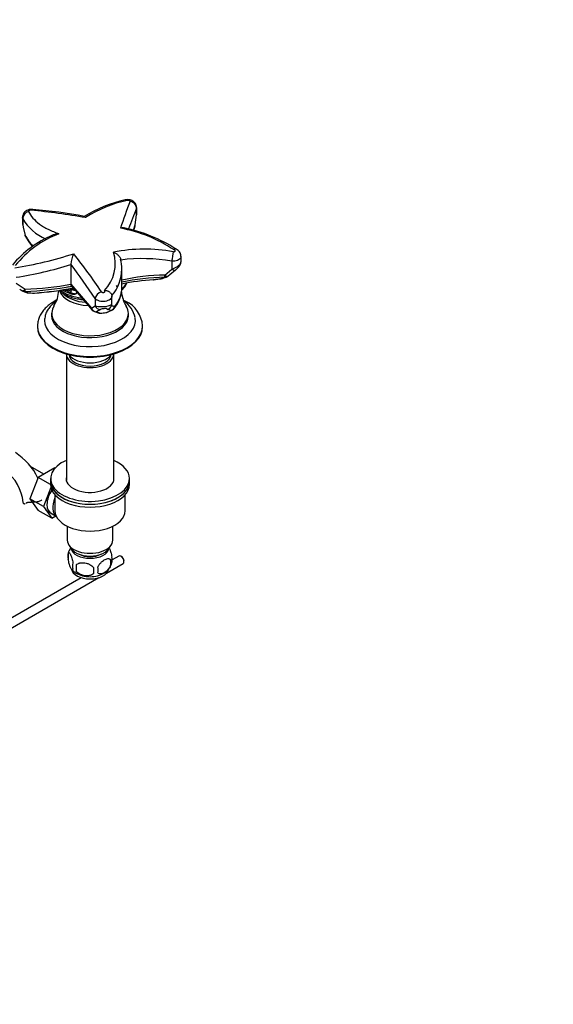
# Paper-space layout 'Layout1' of a CAD drawing. Units: millimetres. Extents: x 0 to 1602, y 0 to 2155.
# Drawn here: x 441 to 746, y 0 to 561 of the extents above; entities that cross this region are included whole.
import ezdxf
from ezdxf import colors
from ezdxf.entities.mleader import LeaderData, LeaderLine
from ezdxf.math import Vec2, Vec3

# ---------------------------------------------------------------- set-up
doc = ezdxf.new("R2010")
doc.units = ezdxf.units.MM
doc.layers.add('DV7_Défaut', color=7, linetype='Continuous')
doc.layers.add('Défaut', color=7, linetype='Continuous')

# ---------------------------------------------------------------- blocks, each defined once
blk = doc.blocks.new('_DOT')
at = {"color": 0}
blk.add_line((0, 0), (-1, 0), dxfattribs=at)
at = {"color": 0, "const_width": 0.333}
blk.add_lwpolyline([(-0.1665, 0, 1), (0.1665, 0, 1)], format="xyb", close=True, dxfattribs=at)
blk = doc.blocks.new('SE6')
at = {"layer": 'DV7_Défaut', "color": 7, "linetype": 'Continuous'}
for p, q in [((506.96, 444.34), (507.69, 450.21)), ((507.69, 453.84), (507.69, 450.21)), ((507.76, 450.91), (507.76, 454.3)), ((442.61, 448.64), (442.61, 445.97)), ((442.82, 447.88), (442.82, 447.83)), ((442.82, 447.83), (442.82, 444.77)), ((506.08, 441.31), (506.96, 444.34)), ((506.16, 441.29), (506.88, 443.79)), ((470.3, 422), (470.3, 421.85)), ((470.3, 421.85), (470.3, 410.57)), ((527.94, 423.63), (527.94, 419.2)), ((533.11, 423.47), (533.11, 426.39)), ((499.36, 408.59), (499.36, 419.18)), ((523.89, 415.75), (527.94, 419.2)), ((438.99, 411.12), (444.12, 407.71)), ((470.3, 410.57), (482.02, 397)), ((517.39, 413.04), (521.04, 413.6)), ((521.04, 413.6), (523.87, 414.53)), ((441.05, 407.74), (442.22, 406.95)), ((444.06, 406.49), (446.16, 405.71)), ((446.16, 405.71), (449.53, 405.55)), ((465.83, 407.09), (465.91, 407.04)), ((468.69, 409.11), (468.6, 409.04)), ((470.53, 409.59), (482.43, 395.81)), ((471.19, 407.88), (471.09, 407.75)), ((471.6, 407.72), (471.19, 407.88)), ((472.95, 405.13), (473.91, 405.67)), ((484.15, 402.39), (484.15, 398.28)), ((493.61, 404.08), (493.62, 403.82)), ((493.62, 399.34), (493.62, 403.71)), ((482.02, 397), (484.15, 398.28)), ((483.68, 394.95), (485.87, 394.19)), ((487.1, 396.11), (484.89, 394.83)), ((484.89, 394.83), (487.15, 394.08)), ((487.15, 394.08), (490.43, 394.43)), ((490.43, 394.43), (493.17, 395.68)), ((493.17, 395.68), (490.92, 396.22)), ((491.2, 394.62), (493.89, 395.9)), ((493.08, 397.64), (493.23, 397.88)), ((451.19, 386.71), (451.19, 386.3)), ((511.19, 386.3), (511.19, 386.71)), ((467.69, 370.79), (467.69, 298.59)), ((494.69, 298.59), (494.69, 370.79)), ((454.92, 302.3), (447.28, 306.71)), ((461.02, 305.82), (451.61, 300.39)), ((461.21, 305.72), (461.02, 305.82)), ((451.61, 300.39), (446.91, 288.29)), ((458.7, 296.3), (451.61, 300.39)), ((458.69, 299.75), (458.69, 298.12)), ((458.69, 298.12), (458.69, 296.48)), ((503.69, 298.12), (503.69, 299.75)), ((503.69, 296.48), (503.69, 298.12)), ((458.91, 294.68), (454.69, 283.8)), ((446.91, 288.29), (451.61, 281.61)), ((454.69, 283.8), (446.91, 288.29)), ((461.19, 290.53), (461.19, 281.38)), ((501.19, 281.38), (501.19, 290.53)), ((459.39, 277.12), (451.61, 281.61)), ((454.69, 283.8), (459.39, 277.12)), ((456, 281.76), (461.89, 278.36)), ((459.39, 277.12), (461.71, 278.46)), ((468.19, 272.6), (468.19, 264.64)), ((494.19, 264.64), (494.19, 272.6)), ((468.76, 257.31), (468.76, 253.88)), ((492.95, 253.56), (492.95, 250.13)), ((497.55, 255.58), (493.83, 253.43)), ((499.23, 255.21), (498.8, 255.46)), ((500.57, 252.39), (500.57, 252.88)), ((473.27, 250.52), (473.27, 247.09)), ((490.64, 245.81), (500.05, 251.25)), ((476.2, 243.25), (415.1, 207.98)), ((420.05, 205.06), (486.23, 243.27))]:
    blk.add_line(p, q, dxfattribs=at)
for centre, radius, start, end in [((518.47, 381.79), 78.72, 102.6345, 121.1276), ((517.9, 386.83), 73.18, 102.1937, 122.4744), ((717.97, 373.17), 230.08, 158.4088, 162.4681), ((447.1, 447.82), 4.28, 103.4614, 179.2448), ((403.05, 4.85), 450.1, 80.3357, 84.3333), ((425.57, 170.39), 283.74, 79.3455, 85.3715), ((968.67, 268.93), 496.69, 158.1426, 159.5886), ((-1469.65, 693.62), 1992.29, 352.80979, 352.97992), ((504.82, 450.56), 2.91, 351.4108, 6.8751), ((446.03, 445.67), 3.4, 174.9605, 199.7371), ((442.53, 444.75), 0.292, 343.6251, 3.6034), ((534.2, 461.18), 92.86, 190.2388, 194.0723), ((466.14, 461.44), 26.97, 210.1838, 247.5146), ((498.08, 452.88), 55.89, 188.5994, 195.0281), ((504, 444.63), 3, 343.8634, 352.8562), ((483, 383.26), 59.91, 112.7546, 140.3263), ((483.62, 385.61), 57.4, 110.5675, 141.7301), ((446.99, 439.11), 3, 193.7001, 207.9721), ((483.73, 361.7), 82.13, 56.6163, 79.5894), ((483.89, 359.45), 84.87, 57.0224, 78.5975), ((478.27, 457.24), 39.15, 209.9438, 220.0158), ((402.03, 645.01), 228.01, 279.1259, 287.8497), ((483.91, 421.5), 13.62, 151.6332, 177.8987), ((105.36, 143.81), 463.81, 34.4612, 37.7831), ((473.57, 422.41), 22.03, 315.8821, 16.992), ((512.42, 336.87), 93.68, 79.9674, 100.9467), ((405.57, 628.09), 216.17, 278.8936, 287.4246), ((-201.07, -66.97), 830.56, 34.40991, 36.0664), ((480.91, 419.76), 18.43, 358.3174, 15.8856), ((511.02, 331.02), 94.14, 79.6467, 97.4789), ((476.25, 419.25), 23.06, 318.8547, 359.9209), ((967.14, -116.55), 691.01, 129.24788, 129.69724), ((517.17, 415.99), 3, 273.4813, 279.2983), ((543.88, 251.46), 163.68, 97.9197, 99.2196), ((520.91, 416.55), 3, 277.9242, 287.5851), ((409.09, 772.24), 375.85, 287.4536, 287.9174), ((523.83, 417.48), 3, 287.7752, 300), ((523.83, 417.48), 3, 300, 309.602), ((443.92, 409.44), 3, 236.2074, 248.207), ((452.74, 429.04), 24.47, 246.1405, 251.4704), ((445.97, 408.66), 3, 250.2045, 266.6266), ((455.02, 563.07), 157.68, 266.6429, 267.8599), ((449.27, 408.5), 3, 267.6669, 274.0922), ((437.28, 578.84), 173.76, 274.0263, 281.3918), ((444.1, 408.17), 19.3, 328.9021, 356.74), ((443.37, 440.28), 40.16, 304.1446, 305.2761), ((478, 429.03), 25.09, 241.2074, 250.1515), ((477.77, 422.39), 18.28, 236.7199, 244.2425), ((435.59, 429.65), 41.65, 324.4451, 325.2792), ((514.17, 376.37), 53.29, 144.2427, 146.3192), ((479.31, 428.03), 21.72, 244.7961, 248.0518), ((471.47, 410.49), 2.77, 262.2867, 272.7888), ((480.66, 408.73), 18.66, 319.9881, 0.0613), ((501.76, 411.75), 5.91, 199.22, 210.8281), ((518.56, 408.22), 19.58, 186.2735, 210.9921), ((490.19, 399.4), 3.43, 339.4515, 359.672), ((491.92, 388.2), 15.41, 12.3849, 56.1787), ((494.47, 385.66), 16.72, 3.9125, 64.8381), ((484.7, 397.78), 3, 220.8335, 249.865), ((486.84, 397.02), 3, 251.1819, 274.7822), ((485.65, 423.92), 29.9, 272.7406, 279.0071), ((489.95, 397.35), 3, 277.4333, 294.4263), ((490.46, 399.34), 3.15, 278.3204, 327.0724), ((478.99, 308.1), 91.24, 79.6856, 80.9141), ((492.6, 398.59), 3, 295.5874, 300), ((492.6, 398.59), 3, 300, 321.7301), ((419.32, 284.42), 35.75, 25.8733, 57.3879), ((419.38, 284.55), 23.63, 3.9719, 56.0281), ((478.55, 254.28), 10.24, 142.6956, 164.6747), ((473.67, 255.59), 5.21, 160.7609, 199.2391), ((486.31, 251.85), 6.86, 345.5086, 14.4914), ((488.62, 253.31), 5.29, 341.0886, 18.9114), ((477.52, 253.22), 8.51, 216.4356, 240.2389), ((476.19, 249.88), 5.08, 160.2544, 199.7456), ((492.1, 248.8), 18.91, 174.7965, 185.2035), ((499.03, 247.27), 15.95, 173.8261, 186.1739), ((479.06, 247.67), 6.86, 345.5143, 14.4857), ((483.85, 254.55), 10.18, 301.1357, 320.2119), ((483.85, 254.55), 10.18, 321.779, 345.0398)]:
    blk.add_arc(centre, radius, start, end, dxfattribs=at)
for centre, major_axis, ratio, start_param, end_param in [((502.18, 454.74), (0.96, -3.88), 0.553263, 2.61068, 3.131841), ((503.74, 454.23), (3.72, -1.47), 0.897893, 0.310561, 1.83972), ((448.05, 449.22), (-0.44, -3.98), 0.466248, 3.152144, 3.671871), ((504.73, 450.49), (-2.98, 0.37), 0.200296, 3.14716, 3.279337), ((504, 444.63), (-2.88, 0.83), 0.805338, 3.141593, 3.370514), ((504, 444.63), (-2.98, 0.37), 0.205682, 3.143736, 3.279495), ((446.99, 439.11), (2.91, 0.71), 0.250748, 2.891745, 3.152249), ((502.84, 448.99), (-61.42, 0), 0.57735, 0.297521, 0.490089), ((446.99, 439.11), (2.65, 1.41), 0.780625, 2.748582, 3.141693), ((528.08, 425.94), (0.62, 3.95), 0.068882, 4.099466, 5.657826), ((525.52, 374.51), (-71.44, 0), 0.57735, 4.735123, 5.087214), ((523.83, 417.48), (0.04, -3), 0.018561, 0.169797, 0.955195), ((523.83, 417.48), (-1.91, 2.31), 0.394476, 2.047912, 3.14324), ((528.04, 420.93), (-1.88, 2.33), 0.430146, 2.012732, 3.147332), ((436.38, 472.82), (113.04, 0), 0.57735, 4.780966, 5.017156), ((481.19, 415.08), (22, 0), 0.57735, 5.678863, 5.97304), ((525.52, 372.78), (-72.32, 0), 0.57735, 4.735123, 5.082439), ((525.52, 368.5), (-77.56, 0), 0.57735, 4.817371, 5.056348), ((517.17, 415.99), (-0.18, 2.99), 0.08556, 3.141593, 3.308906), ((517.17, 415.99), (-0.48, 2.96), 0.459159, 2.953713, 3.140972), ((520.91, 416.55), (-0.91, 2.86), 0.837641, 2.828772, 3.144333), ((520.91, 416.55), (-0.41, 2.97), 0.489853, 2.947564, 3.139225), ((523.83, 417.48), (-0.92, 2.86), 0.860636, 2.803396, 3.141593), ((443.92, 409.44), (1.67, 2.49), 0.420296, 3.141593, 4.256154), ((443.92, 409.44), (1.11, 2.79), 0.925708, 3.141593, 3.601081), ((436.38, 471.09), (112.16, 0), 0.57735, 4.780966, 5.023837), ((443.92, 409.44), (0.12, -3), 0.055949, 0.168809, 0.954207), ((445.97, 408.66), (1.02, 2.82), 0.920638, 3.144292, 3.582886), ((445.97, 408.66), (0.18, 2.99), 0.589032, 3.140836, 3.349432), ((449.27, 408.5), (0.12, 3), 0.610241, 3.137177, 3.351043), ((449.27, 408.5), (-0.21, 2.99), 0.100411, 3.141812, 3.307915), ((436.38, 466.81), (106.92, 0), 0.57735, 4.835679, 5.046812), ((481.19, 408.68), (17.75, 0), 0.57735, 3.363448, 4.653919), ((481.19, 415.08), (22, 0), 0.57735, 3.814956, 4.497862), ((481.19, 416.17), (-22, 0), 0.57735, 0.766107, 0.797611), ((481.19, 410.39), (17.75, 0), 0.57735, 3.704138, 4.56585), ((481.19, 416.18), (-17.35, 0), 0.57735, 0.92669, 1.034066), ((481.19, 416.17), (-17.5, 0), 0.57735, 0.990587, 1.043226), ((487.73, 403.42), (3.29, 2.28), 0.632487, 1.145925, 2.651595), ((454.56, 408.59), (-44.8, 0), 0.57735, 2.714198, 3.141593), ((481.19, 393.83), (21.9, 0), 0.57735, 2.795251, 6.283185), ((481.19, 392.83), (-22, 0), 0.57735, 6.186024, 6.283185), ((481.19, 392.83), (-22, 0), 0.57735, 0, 3.238754), ((484.7, 397.78), (2.27, 1.96), 0.730605, 2.578413, 3.141593), ((484.7, 397.78), (-1.51, 2.59), 0.927264, 1.340604, 2.644105), ((484.7, 397.78), (1.03, 2.82), 0.911069, 3.141593, 3.589864), ((486.84, 399.05), (1.56, -2.56), 0.926577, 4.463682, 5.793812), ((486.84, 397.02), (0.97, 2.84), 0.920248, 3.138246, 3.606565), ((486.84, 397.02), (-0.25, 2.99), 0.114773, 3.125804, 3.319166), ((489.95, 397.35), (-0.39, 2.97), 0.178496, 3.131877, 3.313154), ((489.95, 397.35), (-1.24, 2.73), 0.838821, 2.82792, 3.14332), ((492.6, 398.59), (-0.83, -2.88), 0.940959, 0.498805, 1.592648), ((492.6, 398.59), (-1.3, 2.71), 0.836567, 2.841526, 3.141593), ((492.6, 398.59), (-2.36, 1.86), 0.743052, 3.141593, 3.671799), ((481.19, 393.83), (21.9, 0), 0.57735, 0, 0.346434), ((481.19, 389.97), (-25.97, 0), 0.57735, 0, 3.24119), ((481.19, 389.97), (-25.97, 0), 0.57735, 6.195303, 6.283185), ((481.19, 386.71), (-30, 0), 0.57735, 0.003279, 3.145833), ((481.19, 386.3), (-30, 0), 0.57735, 0, 3.141593), ((481.19, 370.79), (-13.5, 0), 0.57735, 0, 3.141593), ((481.19, 370.79), (12, 0), 0.57735, 3.19434, 6.230438), ((481.19, 373.24), (-13, 0), 0.57735, 0.400431, 2.76016), ((481.19, 299.75), (22.5, 0), 0.57735, 2.214297, 6.283185), ((481.19, 299.75), (22.5, 0), 0.57735, 0, 0.927295), ((481.19, 298.12), (-22.5, 0), 0.57735, 0, 3.141593), ((481.19, 298.12), (22.5, 0), 0.57735, 3.141593, 6.283185), ((481.19, 299.75), (13.65, 0), 0.57735, 2.993207, 6.283185), ((481.19, 298.12), (13.65, 0), 0.57735, -3.289979, -3.234006), ((481.19, 299.75), (13.65, 0), 0.57735, 0, 0.148386), ((481.19, 298.12), (13.65, 0), 0.57735, 0.103792, 0.148386), ((464.08, 289.22), (5.27, 9.14), 0.57735, 1.462274, 3.23899), ((481.19, 296.48), (-22.5, 0), 0.57735, 0, 3.141593), ((467.3, 287.36), (-5.25, -9.09), 0.57735, 4.893562, 6.250716), ((481.19, 281.38), (-20, 0), 0.57735, 0, 3.141593), ((481.19, 264.64), (-13, 0), 0.57735, 0, 3.141593), ((481.19, 262.19), (-11.5, 0), 0.57735, 0.193351, 2.948242), ((481.19, 260.56), (-10.85, 0), 0.57735, 0.106553, 3.03504), ((481.19, 260.56), (-9.25, 0), 0.57735, 0.832114, 2.309478), ((498.8, 253.41), (-1.25, 2.17), 0.57735, 3.141593, 6.283185), ((499.23, 253.66), (0.95, -1.65), 0.57735, 0.785398, 2.356194), ((481.19, 248.72), (10.7, 0), 0.57735, 3.233592, 6.174892), ((481.19, 249.98), (10.7, 0), 0.57735, 3.87781, 5.548915)]:
    blk.add_ellipse(centre, major_axis=major_axis, ratio=ratio, start_param=start_param, end_param=end_param, dxfattribs=at)
for points, knots in [([(507.72, 454.3), (507.71, 454.71), (507.67, 455.44), (507.18, 456.52), (506.47, 457.39), (505.61, 458.05), (504.57, 458.52), (503.31, 458.79), (502.11, 458.83), (501.47, 458.65), (501.24, 458.58)], [0, 0, 0, 0, 0.123765, 0.258985, 0.378978, 0.49812, 0.620539, 0.761104, 0.925637, 1, 1, 1, 1]), ([(504.03, 457.84), (504.06, 457.92), (504.03, 458.01), (503.87, 458.17), (503.73, 458.25), (503.4, 458.36), (503.2, 458.39), (502.8, 458.41), (502.61, 458.39), (502.44, 458.35)], [0, 0, 0, 0, 0.25, 0.25, 0.5, 0.5, 0.75, 0.75, 1, 1, 1, 1]), ([(448.48, 453.19), (448.03, 453.22), (447.17, 453.25), (445.77, 452.93), (444.57, 452.32), (443.61, 451.47), (442.95, 450.43), (442.6, 449.41), (442.64, 448.83), (442.66, 448.64)], [0, 0, 0, 0, 0.147339, 0.328871, 0.492198, 0.634855, 0.780799, 0.935578, 1, 1, 1, 1]), ([(447.49, 452.75), (447.31, 452.77), (447.1, 452.76), (446.7, 452.68), (446.5, 452.62), (446.2, 452.45), (446.1, 452.35), (446.01, 452.16), (446.03, 452.06), (446.11, 451.99)], [0, 0, 0, 0, 0.25, 0.25, 0.5, 0.5, 0.75, 0.75, 1, 1, 1, 1]), ([(446.11, 451.99), (446.72, 450.69), (447.55, 449.45), (449.64, 447.08), (450.9, 445.95), (453.11, 444.34), (453.9, 443.82), (455.57, 442.82), (456.45, 442.34), (459.23, 440.96), (461.25, 440.12), (463.45, 439.35)], [0, 0, 0, 0, 0.25, 0.25, 0.5, 0.5, 0.625, 0.625, 0.75, 0.75, 1, 1, 1, 1]), ([(478.02, 449.13), (478.07, 449.12), (478.13, 449.09), (478.26, 449), (478.33, 448.93), (478.43, 448.81), (478.47, 448.77), (478.54, 448.67), (478.57, 448.62), (478.61, 448.56)], [0, 0, 0, 0, 0.31792, 0.31792, 0.65896, 0.65896, 0.82948, 0.82948, 1, 1, 1, 1]), ([(442.82, 447.83), (442.68, 448.09), (442.61, 448.35), (442.61, 448.62), (442.61, 448.63), (442.61, 448.63)], [0, 0, 0, 0, 0.981161, 0.981161, 1, 1, 1, 1]), ([(442.61, 445.98), (442.61, 445.96), (442.61, 445.95), (442.61, 445.55), (442.69, 445.16), (442.82, 444.77)], [0, 0, 0, 0, 0.039421, 0.039421, 1, 1, 1, 1]), ([(463.45, 439.35), (463.12, 439.33), (462.79, 439.29), (462.14, 439.2), (461.82, 439.14), (461.19, 439), (460.88, 438.92), (460.32, 438.73), (460.06, 438.63), (459.81, 438.53)], [0, 0, 0, 0, 0.258908, 0.258908, 0.517816, 0.517816, 0.776724, 0.776724, 1, 1, 1, 1]), ([(500.66, 442.6), (500.64, 442.6), (500.62, 442.61), (500.39, 442.65), (500.17, 442.66), (499.73, 442.66), (499.51, 442.65), (499.05, 442.59), (498.81, 442.54), (498.57, 442.48)], [0, 0, 0, 0, 0.0351806, 0.0351806, 0.356787, 0.356787, 0.6783935, 0.6783935, 1, 1, 1, 1]), ([(494.63, 428.84), (494.75, 428.79), (494.88, 428.74), (495.13, 428.62), (495.25, 428.56), (495.61, 428.37), (495.85, 428.23), (496.53, 427.78), (496.97, 427.42), (497.54, 426.83), (497.72, 426.63), (498.05, 426.19), (498.2, 425.97), (498.45, 425.51), (498.55, 425.28), (498.65, 424.96), (498.68, 424.88), (498.7, 424.8)], [0, 0, 0, 0, 0.068029, 0.068029, 0.136057, 0.136057, 0.272114, 0.272114, 0.544228, 0.544228, 0.680285, 0.680285, 0.816342, 0.816342, 0.952399, 0.952399, 1, 1, 1, 1]), ([(528.74, 429.12), (528.85, 429.1), (528.97, 429.09), (529.07, 429.1), (529.18, 429.1), (529.28, 429.12), (529.37, 429.15), (529.46, 429.18), (529.54, 429.22), (529.6, 429.26), (529.67, 429.31), (529.72, 429.37), (529.74, 429.43), (529.77, 429.49), (529.78, 429.56), (529.77, 429.62), (529.76, 429.69), (529.73, 429.76), (529.69, 429.83), (529.64, 429.9), (529.58, 429.96), (529.5, 430.02), (529.43, 430.08), (529.33, 430.13), (529.23, 430.18), (529.14, 430.22), (529.03, 430.26), (528.92, 430.28)], [0, 0, 0, 0, 0.111467, 0.111467, 0.111467, 0.222922, 0.222922, 0.222922, 0.334555, 0.334555, 0.334555, 0.446302, 0.446302, 0.446302, 0.557997, 0.557997, 0.557997, 0.669509, 0.669509, 0.669509, 0.780793, 0.780793, 0.780793, 0.891891, 0.891891, 0.891891, 1, 1, 1, 1]), ([(530.09, 430.67), (530.02, 430.72), (529.95, 430.74), (529.78, 430.76), (529.68, 430.75), (529.47, 430.69), (529.36, 430.64), (529.2, 430.53), (529.14, 430.49), (529.03, 430.39), (528.98, 430.34), (528.92, 430.28)], [0, 0, 0, 0, 0.228553, 0.228553, 0.485702, 0.485702, 0.742851, 0.742851, 0.871425, 0.871425, 1, 1, 1, 1]), ([(533.07, 426.39), (533.08, 426.51), (533.14, 427.01), (532.86, 427.96), (532.29, 429.03), (531.46, 429.9), (530.65, 430.47), (530.14, 430.64), (529.98, 430.69)], [0, 0, 0, 0, 0.057555, 0.282094, 0.495632, 0.702583, 0.918117, 1, 1, 1, 1]), ([(533.11, 426.39), (533.11, 426.14), (533.06, 425.9), (532.8, 425.34), (532.57, 425.05), (531.94, 424.52), (531.55, 424.3), (530.64, 423.93), (530.14, 423.8), (529.06, 423.63), (528.51, 423.6), (527.94, 423.63)], [0, 0, 0, 0, 0.15988, 0.15988, 0.36991, 0.36991, 0.57994, 0.57994, 0.78997, 0.78997, 1, 1, 1, 1]), ([(527.94, 419.2), (528.48, 419.37), (529.02, 419.58), (529.8, 419.96), (530.06, 420.09), (530.55, 420.38), (530.79, 420.53), (531.25, 420.85), (531.46, 421.01), (531.86, 421.35), (532.04, 421.52), (532.37, 421.87), (532.52, 422.05), (532.76, 422.4), (532.86, 422.58), (533.01, 422.92), (533.06, 423.09), (533.1, 423.33), (533.11, 423.41), (533.11, 423.49)], [0, 0, 0, 0, 0.210032, 0.210032, 0.315048, 0.315048, 0.420064, 0.420064, 0.52508, 0.52508, 0.630096, 0.630096, 0.735112, 0.735112, 0.840128, 0.840128, 0.945144, 0.945144, 1, 1, 1, 1]), ([(529.93, 418.61), (530.28, 418.9), (530.89, 419.41), (531.85, 420.45), (532.55, 421.44), (533.01, 422.46), (533.07, 423.08), (533.1, 423.44)], [0, 0, 0, 0, 0.213215, 0.436697, 0.664907, 0.833114, 1, 1, 1, 1]), ([(470.3, 410.57), (470.3, 410.39), (470.31, 410.24), (470.35, 409.97), (470.39, 409.86), (470.46, 409.69), (470.5, 409.63), (470.54, 409.58)], [0, 0, 0, 0, 0.357282, 0.357282, 0.714563, 0.714563, 1, 1, 1, 1]), ([(499.3, 407.3), (499.49, 407.47), (500.27, 408.2), (501.34, 409.46), (502.02, 410.62), (502.27, 411.15)], [0, 0, 0, 0, 0.1429, 0.627532, 1, 1, 1, 1]), ([(463.32, 407.1), (463.57, 406.89), (464.48, 406.15), (466.24, 405.01), (468.76, 403.8), (471.55, 402.82), (474.43, 402.13), (476.39, 401.84), (477.33, 401.74)], [0, 0, 0, 0, 0.073885, 0.26218, 0.45196, 0.641795, 0.831235, 1, 1, 1, 1]), ([(465.83, 407.09), (465.83, 407.09), (465.83, 407.1), (465.81, 407.14), (465.81, 407.17), (465.83, 407.23), (465.85, 407.26), (465.91, 407.31), (465.95, 407.33), (466.07, 407.39), (466.16, 407.43), (466.3, 407.47), (466.35, 407.48), (466.46, 407.5), (466.51, 407.5), (466.56, 407.49)], [0, 0, 0, 0, 0.029614, 0.029614, 0.168241, 0.168241, 0.306867, 0.306867, 0.445494, 0.445494, 0.722747, 0.722747, 0.861373, 0.861373, 1, 1, 1, 1]), ([(466.56, 407.49), (466.68, 407.49), (466.79, 407.46), (466.99, 407.39), (467.07, 407.35), (467.24, 407.26), (467.32, 407.21), (467.47, 407.15), (467.52, 407.13), (467.6, 407.12), (467.62, 407.11), (467.68, 407.11), (467.71, 407.11), (467.74, 407.11)], [0, 0, 0, 0, 0.25, 0.25, 0.5, 0.5, 0.75, 0.75, 0.875, 0.875, 0.9375, 0.9375, 1, 1, 1, 1]), ([(467.74, 407.11), (467.81, 407.11), (467.88, 407.11), (468.02, 407.14), (468.09, 407.16), (468.21, 407.21), (468.27, 407.23), (468.4, 407.27), (468.46, 407.29), (468.6, 407.32), (468.67, 407.32), (468.81, 407.31), (468.88, 407.3), (469.09, 407.26), (469.23, 407.23), (469.52, 407.22), (469.67, 407.24), (469.84, 407.32), (469.89, 407.35), (469.98, 407.42), (470.02, 407.45), (470.13, 407.51), (470.2, 407.53), (470.34, 407.56), (470.42, 407.56), (470.57, 407.56), (470.64, 407.56), (470.75, 407.55), (470.79, 407.54), (470.86, 407.53), (470.89, 407.52), (470.93, 407.51)], [0, 0, 0, 0, 0.0625, 0.0625, 0.125, 0.125, 0.1875, 0.1875, 0.25, 0.25, 0.3125, 0.3125, 0.375, 0.375, 0.5, 0.5, 0.625, 0.625, 0.6875, 0.6875, 0.75, 0.75, 0.8125, 0.8125, 0.875, 0.875, 0.9375, 0.9375, 0.96875, 0.96875, 1, 1, 1, 1]), ([(469.48, 405.43), (469.77, 405.32), (470.07, 405.22), (470.67, 405.04), (470.97, 404.95), (471.43, 404.85), (471.59, 404.82), (471.89, 404.8), (472.04, 404.8), (472.32, 404.85), (472.46, 404.89), (472.71, 404.99), (472.83, 405.06), (472.95, 405.13)], [0, 0, 0, 0, 0.25, 0.25, 0.5, 0.5, 0.625, 0.625, 0.75, 0.75, 0.875, 0.875, 1, 1, 1, 1]), ([(469.83, 405.93), (469.85, 405.92), (469.95, 405.88), (470.14, 405.8), (470.4, 405.7), (470.7, 405.59), (471, 405.5), (471.31, 405.4), (471.62, 405.32), (471.94, 405.25), (472.25, 405.18), (472.57, 405.15), (472.85, 405.16), (473.05, 405.19), (473.15, 405.21), (473.18, 405.22)], [0, 0, 0, 0, 0.022727, 0.090909, 0.181818, 0.272727, 0.363636, 0.454545, 0.545455, 0.636364, 0.727273, 0.818182, 0.909091, 0.977273, 1, 1, 1, 1]), ([(470.06, 408.38), (470.07, 408.37), (470.12, 408.33), (470.21, 408.25), (470.33, 408.15), (470.46, 408.06), (470.6, 407.96), (470.74, 407.87), (470.86, 407.81), (470.96, 407.77), (471.03, 407.76), (471.07, 407.75), (471.09, 407.75)], [0, 0, 0, 0, 0.033267, 0.172238, 0.310463, 0.448436, 0.586361, 0.724297, 0.863524, 0.909712, 0.955042, 1, 1, 1, 1]), ([(472.77, 406.99), (472.75, 406.99), (472.73, 406.98), (472.64, 406.98), (472.58, 406.98), (472.45, 406.98), (472.39, 406.99), (472.27, 407), (472.21, 407), (472.09, 407.03), (472.03, 407.05), (471.92, 407.08), (471.87, 407.1), (471.71, 407.15), (471.6, 407.19), (471.45, 407.26), (471.4, 407.28), (471.31, 407.33), (471.27, 407.36), (471.18, 407.41), (471.14, 407.43), (471.06, 407.47), (471.03, 407.48), (470.98, 407.5), (470.96, 407.51), (470.93, 407.51)], [0, 0, 0, 0, 0.031549, 0.031549, 0.11959, 0.11959, 0.207631, 0.207631, 0.295672, 0.295672, 0.383713, 0.383713, 0.471754, 0.471754, 0.647836, 0.647836, 0.735877, 0.735877, 0.823918, 0.823918, 0.911959, 0.911959, 0.95598, 0.95598, 1, 1, 1, 1]), ([(473.55, 406.08), (473.53, 406.03), (473.49, 405.91), (473.43, 405.74), (473.37, 405.57), (473.31, 405.42), (473.25, 405.31), (473.21, 405.25), (473.18, 405.23), (473.18, 405.22)], [0, 0, 0, 0, 0.140598, 0.312478, 0.484359, 0.656239, 0.82812, 0.95703, 1, 1, 1, 1]), ([(487.77, 406.25), (487.82, 406.18), (487.89, 406.11), (487.97, 406.06), (488.05, 406), (488.15, 405.95), (488.25, 405.92), (488.36, 405.88), (488.47, 405.86), (488.58, 405.85), (488.69, 405.84), (488.81, 405.85), (488.92, 405.86), (489.03, 405.88), (489.14, 405.91), (489.23, 405.96), (489.33, 406), (489.41, 406.05), (489.48, 406.12), (489.55, 406.18), (489.61, 406.25), (489.65, 406.33), (489.68, 406.4), (489.7, 406.48), (489.7, 406.56), (489.69, 406.65), (489.67, 406.73), (489.63, 406.8), (489.59, 406.88), (489.54, 406.95), (489.46, 407.01), (489.44, 407.03), (489.41, 407.06), (489.38, 407.08)], [0, 0, 0, 0, 0.096319, 0.096319, 0.096319, 0.192636, 0.192636, 0.192636, 0.288994, 0.288994, 0.288994, 0.385503, 0.385503, 0.385503, 0.48221, 0.48221, 0.48221, 0.579085, 0.579085, 0.579085, 0.676023, 0.676023, 0.676023, 0.772881, 0.772881, 0.772881, 0.869538, 0.869538, 0.869538, 0.965959, 0.965959, 0.965959, 1, 1, 1, 1]), ([(489.38, 407.08), (489.51, 407.09), (489.64, 407.09), (489.9, 407.08), (490.03, 407.07), (490.41, 407.02), (490.66, 406.96), (491.15, 406.8), (491.38, 406.7), (491.83, 406.47), (492.04, 406.34), (492.43, 406.05), (492.61, 405.89), (492.93, 405.56), (493.07, 405.39), (493.31, 405.02), (493.4, 404.83), (493.54, 404.46), (493.59, 404.27), (493.61, 404.08)], [0, 0, 0, 0, 0.0625, 0.0625, 0.125, 0.125, 0.25, 0.25, 0.375, 0.375, 0.5, 0.5, 0.625, 0.625, 0.75, 0.75, 0.875, 0.875, 1, 1, 1, 1]), ([(462.21, 401.54), (462.13, 401.5), (461.06, 400.95), (459.12, 399.8), (456.66, 397.91), (454.6, 395.79), (452.99, 393.49), (451.88, 391.07), (451.26, 388.72), (451.24, 387.34), (451.24, 386.64)], [0, 0, 0, 0, 0.012725, 0.162959, 0.313778, 0.46403, 0.61205, 0.756062, 0.895285, 1, 1, 1, 1]), ([(461.94, 400.93), (461.24, 400.44), (459.83, 399.32), (458, 397.39), (456.56, 395.2), (455.65, 393.08), (455.46, 391.84), (455.38, 391.28)], [0, 0, 0, 0, 0.196583, 0.424932, 0.648798, 0.864986, 1, 1, 1, 1]), ([(493.62, 403.82), (493.64, 403.47), (493.57, 403.13), (493.22, 402.48), (492.97, 402.18), (492.28, 401.63), (491.87, 401.39), (490.92, 401.01), (490.41, 400.88), (489.3, 400.71), (488.74, 400.68), (487.6, 400.75), (487.06, 400.84), (486.28, 401.05), (486.04, 401.14), (485.57, 401.33), (485.35, 401.44), (484.74, 401.8), (484.41, 402.08), (484.15, 402.39)], [0, 0, 0, 0, 0.125, 0.125, 0.25, 0.25, 0.375, 0.375, 0.5, 0.5, 0.625, 0.625, 0.75, 0.75, 0.8125, 0.8125, 0.875, 0.875, 1, 1, 1, 1]), ([(484.15, 398.28), (484.64, 398.06), (485.45, 397.89), (487.52, 397.75), (488.74, 397.78), (491.02, 398.05), (492.01, 398.28), (493.34, 398.82), (493.66, 399.12), (493.62, 399.39)], [0, 0, 0, 0, 0.25, 0.25, 0.5, 0.5, 0.75, 0.75, 1, 1, 1, 1]), ([(490.92, 396.22), (491.09, 396.34), (491.11, 396.46), (490.83, 396.63), (490.51, 396.69), (489.72, 396.68), (489.4, 396.65), (488.78, 396.58), (488.47, 396.53), (487.67, 396.36), (487.31, 396.23), (487.1, 396.11)], [0, 0, 0, 0, 0.25, 0.25, 0.5, 0.5, 0.625, 0.625, 0.75, 0.75, 1, 1, 1, 1]), ([(444.86, 285.9), (445.02, 286.01), (445.21, 286.1), (445.53, 286.2), (445.64, 286.23), (445.88, 286.28), (446, 286.29), (446.26, 286.33), (446.4, 286.34), (446.68, 286.35), (446.82, 286.36), (447.26, 286.36), (447.56, 286.35), (447.87, 286.34)], [0, 0, 0, 0, 0.25, 0.25, 0.375, 0.375, 0.5, 0.5, 0.625, 0.625, 0.75, 0.75, 1, 1, 1, 1]), ([(453.68, 287.62), (453.47, 287.43), (453.24, 287.25), (452.64, 286.91), (452.28, 286.76), (451.69, 286.58), (451.48, 286.53), (451.06, 286.45), (450.84, 286.42), (450.4, 286.37), (450.18, 286.35), (449.72, 286.32), (449.49, 286.31), (448.8, 286.3), (448.33, 286.32), (447.87, 286.34)], [0, 0, 0, 0, 0.165434, 0.165434, 0.374076, 0.374076, 0.478396, 0.478396, 0.582717, 0.582717, 0.687038, 0.687038, 0.791359, 0.791359, 1, 1, 1, 1]), ([(442.97, 285.94), (443, 285.78), (443.08, 285.66), (443.3, 285.48), (443.45, 285.43), (443.78, 285.42), (443.96, 285.45), (444.15, 285.52)], [0, 0, 0, 0, 0.343532, 0.343532, 0.687065, 0.687065, 1, 1, 1, 1]), ([(492.04, 260.33), (492.13, 260.18), (492.21, 260.02), (492.43, 259.55), (492.56, 259.24), (492.74, 258.73), (492.8, 258.55), (492.92, 258.17), (492.98, 257.97), (493.16, 257.36), (493.27, 256.93), (493.47, 255.99), (493.56, 255.52), (493.63, 255.03)], [0, 0, 0, 0, 0.146545, 0.146545, 0.359909, 0.359909, 0.466591, 0.466591, 0.573273, 0.573273, 0.786636, 0.786636, 1, 1, 1, 1]), ([(468.76, 257.31), (468.83, 257.49), (468.92, 257.59), (469.07, 257.64), (469.12, 257.63), (469.23, 257.6), (469.29, 257.57), (469.46, 257.43), (469.58, 257.28), (469.83, 256.9), (469.96, 256.66), (470.21, 256.12), (470.34, 255.81), (470.52, 255.29), (470.59, 255.11), (470.71, 254.74), (470.77, 254.54), (470.94, 253.92), (471.05, 253.49), (471.25, 252.56), (471.34, 252.08), (471.41, 251.59)], [0, 0, 0, 0, 0.125, 0.125, 0.1875, 0.1875, 0.25, 0.25, 0.375, 0.375, 0.5, 0.5, 0.625, 0.625, 0.6875, 0.6875, 0.75, 0.75, 0.875, 0.875, 1, 1, 1, 1]), ([(471.41, 248.16), (471.34, 247.98), (471.25, 247.88), (471.1, 247.83), (471.05, 247.83), (470.94, 247.87), (470.89, 247.9), (470.71, 248.04), (470.59, 248.19), (470.34, 248.57), (470.21, 248.8), (469.96, 249.35), (469.83, 249.66), (469.65, 250.17), (469.59, 250.35), (469.46, 250.73), (469.4, 250.93), (469.23, 251.54), (469.12, 251.98), (468.92, 252.91), (468.83, 253.39), (468.76, 253.88)], [0, 0, 0, 0, 0.125, 0.125, 0.1875, 0.1875, 0.25, 0.25, 0.375, 0.375, 0.5, 0.5, 0.625, 0.625, 0.6875, 0.6875, 0.75, 0.75, 0.875, 0.875, 1, 1, 1, 1]), ([(485.7, 249.38), (485.8, 249.6), (485.91, 249.82), (486.15, 250.25), (486.28, 250.46), (486.69, 251.07), (486.99, 251.45), (487.47, 251.96), (487.63, 252.12), (487.96, 252.43), (488.13, 252.57), (488.64, 252.98), (488.98, 253.22), (489.68, 253.62), (490.02, 253.78), (490.7, 254.01), (491.03, 254.09), (491.51, 254.13), (491.66, 254.13), (491.96, 254.1), (492.1, 254.07), (492.52, 253.94), (492.76, 253.79), (492.95, 253.56)], [0, 0, 0, 0, 0.0625, 0.0625, 0.125, 0.125, 0.25, 0.25, 0.3125, 0.3125, 0.375, 0.375, 0.5, 0.5, 0.625, 0.625, 0.75, 0.75, 0.8125, 0.8125, 0.875, 0.875, 1, 1, 1, 1]), ([(473.27, 250.52), (473.53, 250.82), (473.86, 251.05), (474.42, 251.33), (474.62, 251.42), (475.02, 251.56), (475.23, 251.61), (475.88, 251.75), (476.34, 251.79), (477.27, 251.8), (477.74, 251.77), (478.69, 251.62), (479.16, 251.51), (479.85, 251.29), (480.08, 251.21), (480.54, 251.02), (480.76, 250.92), (481.41, 250.58), (481.82, 250.32), (482.57, 249.7), (482.9, 249.37), (483.17, 248.99)], [0, 0, 0, 0, 0.125, 0.125, 0.1875, 0.1875, 0.25, 0.25, 0.375, 0.375, 0.5, 0.5, 0.625, 0.625, 0.6875, 0.6875, 0.75, 0.75, 0.875, 0.875, 1, 1, 1, 1]), ([(483.17, 245.56), (482.9, 245.26), (482.58, 245.03), (482.02, 244.74), (481.82, 244.66), (481.41, 244.52), (481.2, 244.47), (480.55, 244.33), (480.09, 244.28), (479.16, 244.27), (478.69, 244.31), (477.74, 244.46), (477.27, 244.57), (476.58, 244.79), (476.35, 244.87), (475.9, 245.06), (475.67, 245.16), (475.02, 245.5), (474.61, 245.76), (473.86, 246.37), (473.53, 246.71), (473.27, 247.09)], [0, 0, 0, 0, 0.125, 0.125, 0.1875, 0.1875, 0.25, 0.25, 0.375, 0.375, 0.5, 0.5, 0.625, 0.625, 0.6875, 0.6875, 0.75, 0.75, 0.875, 0.875, 1, 1, 1, 1]), ([(492.95, 250.13), (492.76, 249.69), (492.51, 249.25), (491.97, 248.45), (491.66, 248.07), (491.03, 247.39), (490.7, 247.08), (490.01, 246.53), (489.67, 246.3), (488.98, 245.9), (488.63, 245.74), (487.95, 245.5), (487.62, 245.42), (487.15, 245.38), (486.99, 245.38), (486.69, 245.41), (486.55, 245.44), (486.14, 245.58), (485.89, 245.73), (485.7, 245.95)], [0, 0, 0, 0, 0.125, 0.125, 0.25, 0.25, 0.375, 0.375, 0.5, 0.5, 0.625, 0.625, 0.75, 0.75, 0.8125, 0.8125, 0.875, 0.875, 1, 1, 1, 1])]:
    blk.add_open_spline(points, degree=3, knots=knots, dxfattribs=at)
for points in [[(507.76, 454.3), (507.76, 454.15), (507.74, 454), (507.69, 453.84)], [(507.69, 450.21), (507.74, 450.45), (507.76, 450.68), (507.76, 450.92)], [(442.81, 444.67), (442.79, 444.62), (442.78, 444.57), (442.79, 444.52)], [(501.58, 400.79), (501.08, 401.07), (500.64, 401.31), (500.19, 401.54)], [(444.6, 285.73), (444.69, 285.78), (444.77, 285.83), (444.86, 285.9)]]:
    blk.add_open_spline(points, degree=3, dxfattribs=at)

psp = doc.layouts.get("Layout1")

# ---------------------------------------------------------------- block references
at = {"layer": 'Défaut'}
psp.add_blockref('SE6', (0, 0), dxfattribs=at)

# ---------------------------------------------------------------- leaders
at = {"layer": 'Défaut', "color": 7, "linetype": 'Continuous'}
ml = psp.add_multileader_mtext('Standard', dxfattribs=at)
ml.set_content('{\\pxsm0.9;\\fSolid Edge ISO|b1||i0||c0|p34;\\W1.;30/08/2016\\P}', color=256)
ml.set_leader_properties()
ml.set_arrow_properties(name='DOT')
ml.build(insert=Vec2(0, 0))
ml.multileader.update_dxf_attribs({"leader_type": 0, "dogleg_length": 0, "arrow_head_size": 12})
ctx = ml.context
ctx.base_point, ctx.char_height, ctx.arrow_head_size, ctx.landing_gap_size = Vec3(1414.14, 2148.27), 12, 12, 4.2
notes = []
notes.append((ctx, [(0, (0, 0, 0), (0, 0), (1, 0), 1, [])]))
ctx.mtext.insert = Vec3(1418.34, 2154.39)
for ctx, leaders in notes:
    for number, flags, end, landing, length, lines in leaders:
        leader = LeaderData()
        leader.index, (leader.has_last_leader_line, leader.has_dogleg_vector, leader.attachment_direction) = number, flags
        leader.last_leader_point, leader.dogleg_vector, leader.dogleg_length = Vec3(end), Vec3(landing), length
        for number, points, colour, breaks in lines:
            line = LeaderLine()
            line.index, line.vertices, line.color, line.breaks = number, Vec3.list(points), colors.encode_raw_color(colour), breaks
            leader.lines.append(line)
        ctx.leaders.append(leader)

doc.saveas('drawing.dxf')
